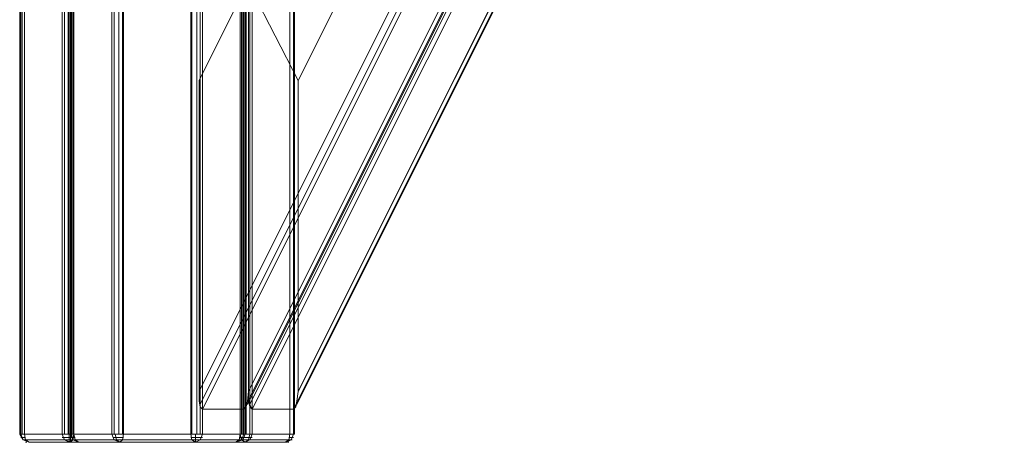
# Model space of a CAD drawing. Units: millimetres. Extents: x 1094 to 2781, y 560 to 4321.
# Drawn here: x 1140 to 1586, y 3476 to 3668 of the extents above; entities that cross this region are included whole.
import ezdxf

# ---------------------------------------------------------------- set-up
doc = ezdxf.new("R2010")
doc.units = ezdxf.units.MM
doc.layers.add('robinia', color=32, linetype='Continuous', lineweight=9)

msp = doc.modelspace()

# ---------------------------------------------------------------- linework, layer by layer
at = {"layer": 'robinia', "flags": 128}
for points in [[(1221.52, 3640.09), (1241.82, 3680.69), (1545.27, 4288.12), (1547.41, 4290.26), (1550.08, 4289.72), (1551.15, 4288.65), (1550.08, 4286.52), (1551.15, 4288.65), (1550.08, 4289.72), (1547.41, 4290.26), (1545.27, 4288.12), (1546.34, 4290.26), (1545.8, 4289.72), (1546.87, 4289.72)], [(1266.4, 3640.09), (1245.56, 3680.69), (1549.01, 4288.12), (1551.15, 4290.26), (1553.82, 4289.72), (1552.21, 4288.65), (1550.08, 4286.52), (1552.21, 4288.65), (1553.82, 4289.72), (1551.15, 4290.26), (1549.01, 4288.12), (1552.75, 4290.26), (1558.09, 4289.72)], [(1221.52, 3499.05), (1221.52, 3494.78), (1222.06, 3492.11), (1223.12, 3491.04), (1241.82, 3491.04), (1597.62, 4203.18), (1578.93, 4203.18), (1577.86, 4203.71), (1576.79, 4205.85), (1575.72, 4208.52)], [(1222.06, 3493.18), (1577.32, 4204.78)], [(1222.06, 3493.18), (1577.32, 4204.78)], [(1243.96, 3499.05), (1243.43, 3494.78), (1242.89, 3492.11), (1241.82, 3491.04), (1223.12, 3491.04), (1578.93, 4203.18), (1597.62, 4203.18), (1598.69, 4203.71), (1598.69, 4205.85), (1598.16, 4208.52)], [(1243.43, 3493.18), (1598.69, 4204.78)], [(1243.43, 3493.18), (1598.69, 4204.78)], [(1243.96, 3499.05), (1243.96, 3494.78), (1244.49, 3492.11), (1245.56, 3491.04), (1264.26, 3491.04), (1620.06, 4203.18), (1601.9, 4203.18), (1600.3, 4203.71), (1599.23, 4205.85), (1598.16, 4208.52)], [(1244.49, 3493.18), (1599.76, 4204.78)], [(1244.49, 3493.18), (1599.76, 4204.78)], [(1266.4, 3499.05), (1265.86, 3494.78), (1265.33, 3492.11), (1264.26, 3491.04), (1245.56, 3491.04), (1601.9, 4203.18), (1620.06, 4203.18), (1621.13, 4203.71), (1621.13, 4205.85), (1621.13, 4208.52)], [(1265.86, 3493.18), (1621.13, 4204.78)], [(1265.86, 3493.18), (1621.13, 4204.78)], [(1223.12, 3491.04), (1578.93, 4203.18)], [(1241.82, 3491.04), (1597.62, 4203.18)], [(1245.56, 3491.04), (1601.9, 4203.18)], [(1264.26, 3491.04), (1620.06, 4203.18)], [(1163.29, 3476.08), (1144.59, 3476.08), (1141.92, 3477.15), (1140.85, 3479.82), (1142.46, 3479.82), (1142.99, 3477.15), (1144.59, 3476.08), (1141.92, 3477.15), (1140.32, 3479.82), (1140.32, 3941.93), (1141.92, 3944.61), (1144.59, 3945.67), (1219.92, 3945.67)], [(1162.76, 3945.67), (1144.59, 3945.67), (1141.92, 3944.61), (1140.85, 3941.93), (1142.46, 3941.93), (1142.99, 3944.61), (1144.59, 3945.67), (1141.92, 3944.61), (1140.32, 3941.93), (1140.32, 3479.82), (1141.92, 3477.15), (1144.59, 3476.08), (1219.92, 3476.08)], [(1219.92, 3476.08), (1218.32, 3477.15), (1217.78, 3479.82), (1217.78, 3941.93), (1142.46, 3941.93), (1142.99, 3944.61), (1144.59, 3945.67), (1141.92, 3944.61), (1140.85, 3941.93), (1142.46, 3941.93), (1142.46, 3479.82), (1217.78, 3479.82), (1220.99, 3479.82), (1223.12, 3479.82), (1222.06, 3477.15), (1219.92, 3476.08), (1219.92, 3476.61), (1219.92, 3477.15), (1219.92, 3477.68), (1219.92, 3478.22), (1219.92, 3478.75), (1219.92, 3479.29), (1219.92, 3479.82)], [(1219.92, 3945.67), (1218.32, 3944.61), (1217.78, 3941.93), (1217.78, 3479.82), (1142.46, 3479.82), (1142.99, 3477.15), (1144.59, 3476.08), (1141.92, 3477.15), (1140.85, 3479.82), (1142.46, 3479.82), (1142.46, 3941.93), (1217.78, 3941.93), (1220.99, 3941.93), (1223.12, 3941.93), (1222.06, 3944.61), (1219.92, 3945.67), (1219.92, 3945.14), (1219.92, 3944.61), (1219.92, 3944.07), (1219.92, 3943.54), (1219.92, 3943), (1219.92, 3942.47), (1219.92, 3941.93)], [(1238.08, 3945.67), (1240.75, 3944.61), (1241.82, 3941.93), (1242.36, 3941.93), (1240.22, 3941.93), (1239.69, 3944.61), (1238.08, 3945.67), (1241.29, 3944.61), (1242.36, 3941.93), (1242.36, 3479.82), (1241.29, 3477.15), (1238.08, 3476.08), (1240.75, 3477.15), (1241.82, 3479.82), (1242.36, 3479.82), (1240.22, 3479.82), (1239.69, 3477.15), (1238.08, 3476.08), (1219.92, 3476.08), (1144.59, 3476.08)], [(1238.08, 3476.08), (1240.75, 3477.15), (1241.82, 3479.82), (1242.36, 3479.82), (1240.22, 3479.82), (1239.69, 3477.15), (1238.08, 3476.08), (1241.29, 3477.15), (1242.36, 3479.82), (1242.36, 3941.93), (1241.29, 3944.61), (1238.08, 3945.67), (1240.75, 3944.61), (1241.82, 3941.93), (1242.36, 3941.93), (1240.22, 3941.93), (1239.69, 3944.61), (1238.08, 3945.67), (1219.92, 3945.67), (1144.59, 3945.67)], [(1242.36, 3945.67), (1167.03, 3945.67), (1164.36, 3944.61), (1163.82, 3941.93), (1163.82, 3479.82), (1164.36, 3477.15), (1167.03, 3476.08), (1165.43, 3477.15), (1164.89, 3479.82), (1163.29, 3479.82), (1163.82, 3479.82), (1164.36, 3477.15), (1167.03, 3476.08), (1185.73, 3476.08)], [(1261.06, 3945.67), (1262.12, 3944.61), (1262.66, 3941.93), (1262.66, 3479.82), (1187.33, 3479.82), (1186.8, 3477.15), (1185.73, 3476.08), (1183.06, 3477.15), (1181.99, 3479.82), (1184.66, 3479.82), (1187.33, 3479.82), (1187.33, 3941.93), (1262.66, 3941.93), (1264.8, 3941.93), (1264.26, 3941.93)], [(1260.52, 3476.08), (1262.12, 3477.15), (1262.66, 3479.82), (1262.66, 3941.93), (1187.33, 3941.93), (1186.8, 3944.61), (1185.73, 3945.67), (1183.06, 3944.61), (1181.99, 3941.93), (1184.66, 3941.93), (1187.33, 3941.93), (1187.33, 3479.82), (1262.66, 3479.82), (1264.8, 3479.82), (1264.26, 3479.82)], [(1242.36, 3476.08), (1244.49, 3477.15), (1245.56, 3479.82), (1243.43, 3479.82), (1240.22, 3479.82), (1240.75, 3477.15), (1242.36, 3476.08), (1243.96, 3477.15), (1244.49, 3479.82), (1244.49, 3941.93), (1243.96, 3944.61), (1242.36, 3945.67), (1244.49, 3944.61), (1245.56, 3941.93), (1243.43, 3941.93), (1240.22, 3941.93), (1240.75, 3944.61), (1242.36, 3945.67), (1261.06, 3945.67), (1185.73, 3945.67)], [(1242.36, 3945.67), (1244.49, 3944.61), (1245.56, 3941.93), (1243.43, 3941.93), (1240.22, 3941.93), (1240.75, 3944.61), (1242.36, 3945.67), (1243.96, 3944.61), (1244.49, 3941.93), (1244.49, 3479.82), (1243.96, 3477.15), (1242.36, 3476.08), (1244.49, 3477.15), (1245.56, 3479.82), (1243.43, 3479.82), (1240.22, 3479.82), (1240.75, 3477.15), (1242.36, 3476.08), (1260.52, 3476.08), (1185.73, 3476.08)], [(1140.85, 3941.93), (1159.55, 3941.93), (1159.55, 3479.82), (1140.85, 3479.82)], [(1140.85, 3479.82), (1159.55, 3479.82), (1159.55, 3941.93), (1140.85, 3941.93)], [(1141.39, 3479.82), (1141.39, 3941.93)], [(1141.39, 3941.93), (1141.39, 3479.82)], [(1160.62, 3479.82), (1160.62, 3941.93)], [(1160.62, 3941.93), (1160.62, 3479.82)], [(1162.22, 3941.93), (1162.22, 3479.82)], [(1162.76, 3479.82), (1162.76, 3941.93)], [(1163.82, 3479.82), (1163.82, 3941.93)], [(1164.36, 3479.82), (1164.36, 3941.93)], [(1164.36, 3941.93), (1164.36, 3479.82)], [(1183.06, 3941.93), (1183.06, 3479.82)], [(1183.06, 3479.82), (1183.06, 3941.93)], [(1185.19, 3941.93), (1185.19, 3479.82)], [(1185.19, 3479.82), (1185.19, 3941.93)], [(1186.8, 3941.93), (1186.8, 3479.82)], [(1186.8, 3479.82), (1186.8, 3941.93)], [(1218.32, 3479.82), (1218.32, 3941.93)], [(1218.32, 3941.93), (1218.32, 3479.82)], [(1220.45, 3479.82), (1220.45, 3941.93)], [(1220.45, 3941.93), (1220.45, 3479.82)], [(1222.06, 3479.82), (1222.06, 3941.93)], [(1222.06, 3941.93), (1222.06, 3479.82)], [(1240.75, 3941.93), (1240.75, 3479.82)], [(1241.29, 3479.82), (1241.29, 3941.93)], [(1242.89, 3941.93), (1242.89, 3479.82)], [(1242.89, 3479.82), (1242.89, 3941.93)], [(1264.26, 3941.93), (1245.56, 3941.93), (1245.56, 3479.82), (1264.26, 3479.82)], [(1264.26, 3479.82), (1245.56, 3479.82), (1245.56, 3941.93), (1264.26, 3941.93)], [(1264.26, 3479.82), (1264.26, 3941.93)], [(1264.26, 3941.93), (1264.26, 3479.82)], [(1264.26, 3941.93), (1264.26, 3479.82)], [(1264.26, 3479.82), (1264.26, 3941.93)], [(1241.82, 3680.69), (1221.52, 3640.09)], [(1245.56, 3680.69), (1266.4, 3640.09)], [(1223.12, 3491.04), (1222.06, 3492.11), (1221.52, 3494.78), (1221.52, 3499.05)], [(1241.82, 3491.04), (1242.89, 3492.11), (1243.43, 3494.78), (1243.96, 3499.05)], [(1245.56, 3491.04), (1245.03, 3492.11), (1243.96, 3494.78), (1243.96, 3499.05)], [(1264.26, 3491.04), (1265.33, 3492.11), (1265.86, 3494.78), (1266.4, 3499.05)], [(1142.46, 3478.22), (1140.85, 3478.22), (1141.39, 3478.22)], [(1142.46, 3478.22), (1140.85, 3478.22), (1141.39, 3478.22)], [(1162.76, 3479.82), (1162.76, 3479.29), (1162.76, 3478.75), (1162.76, 3478.22), (1162.76, 3477.68), (1162.76, 3477.15), (1162.76, 3476.61), (1162.76, 3476.08), (1164.36, 3477.15), (1164.89, 3479.82), (1162.22, 3479.82), (1159.55, 3479.82), (1160.62, 3477.15), (1162.76, 3476.08), (1144.59, 3476.08)], [(1159.55, 3478.22), (1162.22, 3478.22), (1164.89, 3478.22)], [(1160.09, 3478.22), (1162.22, 3478.22), (1164.89, 3478.22)], [(1219.92, 3479.82), (1219.92, 3479.29), (1219.92, 3478.75), (1219.92, 3478.22), (1219.92, 3477.68), (1219.92, 3477.15), (1219.92, 3476.61), (1219.92, 3476.08), (1222.06, 3477.15), (1223.12, 3479.82), (1220.99, 3479.82), (1217.78, 3479.82), (1218.32, 3477.15), (1219.92, 3476.08), (1238.08, 3476.08), (1162.76, 3476.08)], [(1163.29, 3479.82), (1163.29, 3479.29), (1163.29, 3478.75), (1163.29, 3478.22), (1163.29, 3477.68), (1163.29, 3477.15), (1163.29, 3476.61), (1163.29, 3476.08), (1238.08, 3476.08)], [(1163.29, 3479.82), (1164.36, 3477.15), (1167.03, 3476.08), (1242.36, 3476.08)], [(1163.82, 3478.22), (1163.29, 3478.22), (1165.43, 3478.22)], [(1163.82, 3478.22), (1163.29, 3478.22), (1164.89, 3478.22)], [(1264.26, 3479.82), (1264.8, 3479.82), (1262.66, 3479.82), (1262.12, 3477.15), (1261.06, 3476.08), (1242.36, 3476.08), (1167.03, 3476.08)], [(1167.03, 3476.08), (1185.73, 3476.08), (1183.06, 3477.15), (1181.99, 3479.82), (1184.66, 3479.82), (1187.33, 3479.82), (1186.8, 3477.15), (1185.73, 3476.08), (1184.13, 3477.15), (1183.59, 3479.82)], [(1187.33, 3478.22), (1184.66, 3478.22), (1182.52, 3478.22)], [(1187.33, 3478.22), (1184.66, 3478.22), (1182.52, 3478.22)], [(1183.59, 3479.82), (1184.13, 3477.15), (1185.73, 3476.08), (1261.06, 3476.08)], [(1223.12, 3478.22), (1220.99, 3478.22), (1217.78, 3478.22)], [(1223.12, 3478.22), (1220.99, 3478.22), (1217.78, 3478.22)], [(1240.22, 3478.22), (1243.43, 3478.22), (1245.56, 3478.22)], [(1240.22, 3478.22), (1241.82, 3478.22), (1241.29, 3478.22)], [(1240.22, 3478.22), (1241.82, 3478.22), (1241.29, 3478.22)], [(1240.22, 3478.22), (1243.43, 3478.22), (1245.56, 3478.22)], [(1264.26, 3478.22), (1262.66, 3478.22)], [(1263.73, 3478.22), (1264.26, 3478.22), (1262.66, 3478.22)], [(1143.52, 3476.08), (1142.99, 3476.08)], [(1143.52, 3476.08), (1142.99, 3476.08)], [(1161.69, 3476.08), (1162.76, 3476.08), (1163.82, 3476.08)], [(1161.69, 3476.08), (1162.76, 3476.08), (1163.82, 3476.08)], [(1165.96, 3476.08), (1165.43, 3476.08), (1166.5, 3476.08)], [(1165.43, 3476.08), (1166.5, 3476.08)], [(1186.26, 3476.08), (1185.19, 3476.08), (1184.13, 3476.08)], [(1186.26, 3476.08), (1185.19, 3476.08), (1184.13, 3476.08)], [(1220.99, 3476.08), (1220.45, 3476.08), (1218.85, 3476.08)], [(1220.99, 3476.08), (1220.45, 3476.08), (1218.85, 3476.08)], [(1239.15, 3476.08), (1239.69, 3476.08)], [(1239.15, 3476.08), (1239.69, 3476.08)], [(1241.29, 3476.08), (1242.89, 3476.08), (1243.43, 3476.08)], [(1241.29, 3476.08), (1242.89, 3476.08), (1243.43, 3476.08)], [(1262.12, 3476.08), (1261.59, 3476.08)], [(1262.12, 3476.08), (1261.59, 3476.08)]]:
    msp.add_lwpolyline(points, dxfattribs=at)
for points in [[(1243.96, 3499.05), (1243.96, 3672.68), (1550.08, 4286.52), (1585.87, 4262.48), (1598.16, 4208.52)], [(1598.16, 4208.52), (1585.87, 4262.48), (1550.08, 4286.52), (1243.96, 3672.68), (1243.96, 3499.05)], [(1243.96, 3499.05), (1243.96, 3672.68), (1550.08, 4286.52), (1585.87, 4262.48), (1598.16, 4208.52)], [(1598.16, 4208.52), (1585.87, 4262.48), (1550.08, 4286.52), (1243.96, 3672.68), (1243.96, 3499.05)], [(1221.52, 3640.09), (1539.93, 4277.97), (1563.43, 4262.48), (1575.72, 4208.52), (1221.52, 3499.05), (1221.52, 3640.09)], [(1539.93, 4277.97), (1221.52, 3640.09), (1221.52, 3499.05), (1575.72, 4208.52), (1563.43, 4262.48), (1539.93, 4277.97)], [(1585.34, 4277.97), (1266.4, 3640.09), (1266.4, 3499.05), (1621.13, 4208.52), (1608.31, 4262.48), (1585.34, 4277.97)], [(1266.4, 3640.09), (1585.34, 4277.97), (1608.31, 4262.48), (1620.6, 4208.52), (1266.4, 3499.05), (1266.4, 3640.09)], [(1140.85, 3941.93), (1140.85, 3479.82)], [(1140.85, 3479.82), (1140.85, 3941.93)], [(1163.29, 3479.82), (1163.29, 3941.93)], [(1163.29, 3941.93), (1163.29, 3479.82), (1181.99, 3479.82), (1181.99, 3941.93)], [(1163.29, 3941.93), (1163.29, 3479.82)], [(1163.82, 3479.82), (1163.82, 3941.93), (1181.99, 3941.93), (1181.99, 3479.82)], [(1240.22, 3479.82), (1240.22, 3941.93), (1164.89, 3941.93), (1164.89, 3479.82)], [(1240.22, 3941.93), (1240.22, 3479.82), (1164.89, 3479.82), (1164.89, 3941.93)], [(1240.22, 3479.82), (1240.22, 3941.93), (1164.89, 3941.93), (1164.89, 3479.82)], [(1240.22, 3941.93), (1240.22, 3479.82), (1164.89, 3479.82), (1164.89, 3941.93)], [(1241.82, 3479.82), (1241.82, 3941.93), (1223.12, 3941.93), (1223.12, 3479.82)], [(1241.82, 3941.93), (1241.82, 3479.82), (1223.12, 3479.82), (1223.12, 3941.93)], [(1241.82, 3941.93), (1241.82, 3479.82)], [(1241.82, 3479.82), (1241.82, 3941.93)], [(1264.8, 3479.82), (1264.8, 3941.93)], [(1264.8, 3941.93), (1264.8, 3479.82)], [(1159.55, 3479.82), (1160.62, 3477.15), (1163.29, 3476.08), (1164.36, 3477.15), (1164.89, 3479.82), (1162.22, 3479.82)], [(1163.29, 3479.82), (1164.36, 3477.15), (1167.03, 3476.08), (1165.43, 3477.15), (1164.89, 3479.82)], [(1264.26, 3479.82), (1263.19, 3477.15), (1260.52, 3476.08), (1263.19, 3477.15)], [(1261.06, 3476.08), (1263.19, 3477.15), (1264.26, 3479.82), (1263.19, 3477.15)], [(1222.06, 3477.15), (1220.45, 3477.15), (1218.32, 3477.15), (1142.99, 3477.15), (1141.92, 3477.15), (1160.62, 3477.15), (1162.22, 3477.15), (1164.36, 3477.15), (1239.69, 3477.15), (1241.29, 3477.15), (1240.75, 3477.15)], [(1240.75, 3477.15), (1222.06, 3477.15), (1220.45, 3477.15), (1218.32, 3477.15), (1142.99, 3477.15), (1141.92, 3477.15), (1160.62, 3477.15), (1162.22, 3477.15), (1164.36, 3477.15), (1239.69, 3477.15)], [(1244.49, 3477.15), (1263.19, 3477.15), (1263.73, 3477.15), (1262.12, 3477.15), (1186.8, 3477.15), (1184.66, 3477.15), (1183.06, 3477.15), (1164.36, 3477.15), (1165.43, 3477.15), (1240.75, 3477.15), (1242.89, 3477.15)], [(1263.19, 3477.15), (1263.73, 3477.15), (1262.12, 3477.15), (1186.8, 3477.15), (1184.66, 3477.15), (1183.06, 3477.15), (1164.36, 3477.15), (1165.43, 3477.15), (1240.75, 3477.15), (1242.89, 3477.15), (1244.49, 3477.15)]]:
    msp.add_lwpolyline(points, close=True, dxfattribs=at)

doc.saveas('drawing.dxf')
